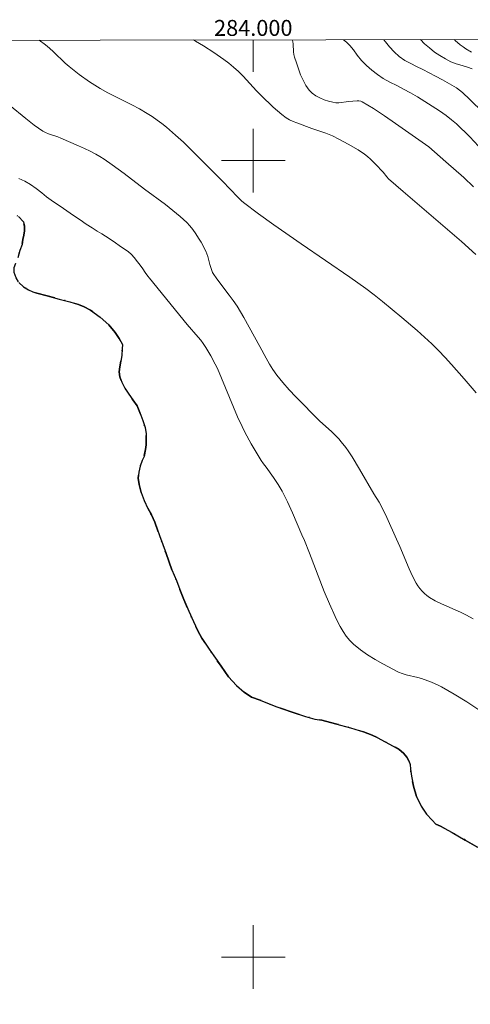
# Model space of a CAD drawing. Units: metres. Extents: x 283625 to 284140, y 1649955 to 1650520.
# Drawn here: x 283971 to 284027, y 1650394 to 1650518 of the extents above; entities that cross this region are included whole.
import ezdxf
from ezdxf.enums import TextEntityAlignment as Align

# ---------------------------------------------------------------- set-up
doc = ezdxf.new("R2010")
doc.units = ezdxf.units.M
doc.header["$MEASUREMENT"] = 0
doc.linetypes.add('MUNICIPAL', pattern=[0.5, 0.25, -0.125, 0, -0.125])
for name, color, linetype, lineweight in [('Articulacao', 7, 'Continuous', 18), ('Limite_Municipal', 7, 'MUNICIPAL', 30), ('Malha_Coordenadas', 7, 'Continuous', 15), ('Rio_Perene', 5, 'Continuous', 25)]:
    doc.layers.add(name, color=color, linetype=linetype, lineweight=lineweight)
doc.layers.add('Curvas_Intermediarias', color=7, linetype='Continuous', lineweight=9, true_color=0x783c14)
doc.layers.add('Curvas_Mestras', color=7, linetype='Continuous', lineweight=20, true_color=0x783c14)
doc.styles.add('Arial', font='arial.ttf', dxfattribs={"height": 1.5})

msp = doc.modelspace()

# ---------------------------------------------------------------- linework, layer by layer
at = {"layer": 'Articulacao', "flags": 128}
msp.add_lwpolyline([(283641.16, 1650514.63), (284122.3, 1650515.34), (284123.11, 1649961.05), (283641.99, 1649960.34), (283641.16, 1650514.63)], close=True, dxfattribs=at)
at = {"layer": 'Curvas_Intermediarias', "flags": 128}
for points, elevation in [([(284027.96, 1650470.84), (284026.46, 1650472.62), (284024.88, 1650474.42), (284024.07, 1650475.29), (284023.25, 1650476.15), (284022.4, 1650476.99), (284021.49, 1650477.85), (284020.56, 1650478.68), (284018.65, 1650480.31), (284016.21, 1650482.33), (284015.18, 1650483.15), (284014.14, 1650483.93), (284012.1, 1650485.38), (284006, 1650489.55), (284002.57, 1650491.95), (284000.66, 1650493.32), (283998.79, 1650494.73), (283998.53, 1650494.94), (283998.05, 1650495.41), (283996.13, 1650497.42), (283992.17, 1650501.4), (283991.23, 1650502.31), (283990.26, 1650503.2), (283989.12, 1650504.18), (283988.53, 1650504.64), (283987.92, 1650505.09), (283987.3, 1650505.52), (283986.67, 1650505.93), (283985.72, 1650506.48), (283984.74, 1650507), (283982.75, 1650507.99), (283981.76, 1650508.5), (283980.8, 1650509.04), (283980.12, 1650509.46), (283979.46, 1650509.9), (283978.17, 1650510.82), (283976.91, 1650511.8), (283976.4, 1650512.24), (283974.94, 1650513.65), (283974.44, 1650514.11), (283973.92, 1650514.53), (283973.13, 1650515.12)], 3), ([(284027.94, 1650488.23), (284026.12, 1650489.83), (284018.79, 1650496.13), (284016.97, 1650497.72), (284016.74, 1650497.98), (284016.31, 1650498.53), (284015.35, 1650499.55), (284014.69, 1650500.2), (284014.34, 1650500.51), (284013.95, 1650500.8), (284013.15, 1650501.34), (284011.9, 1650502.08), (284010.75, 1650502.71), (284009.96, 1650503.1), (284009.12, 1650503.45), (284007.33, 1650504.05), (284005.47, 1650504.73), (284005.01, 1650504.92), (284004.56, 1650505.14), (284004.14, 1650505.39), (284003.58, 1650505.8), (284003.04, 1650506.24), (284002.51, 1650506.7), (284001, 1650508.17), (284000.41, 1650508.76), (283998.71, 1650510.6), (283998.13, 1650511.19), (283997.52, 1650511.75), (283996.93, 1650512.24), (283996.31, 1650512.71), (283995.04, 1650513.58), (283993.74, 1650514.41), (283992.74, 1650515.01), (283992.49, 1650515.15)], 4), ([(284011.32, 1650515.17), (284011.69, 1650514.87), (284012.13, 1650514.47), (284012.57, 1650513.91), (284013.05, 1650513.24), (284013.59, 1650512.55), (284014.21, 1650511.93), (284014.88, 1650511.37), (284015.57, 1650510.83), (284016.31, 1650510.32), (284017.14, 1650509.86), (284018.01, 1650509.42), (284018.87, 1650508.98), (284019.72, 1650508.53), (284020.6, 1650508.02), (284021.52, 1650507.44), (284022.44, 1650506.83), (284023.36, 1650506.23), (284024.2, 1650505.65), (284024.89, 1650505.13), (284025.49, 1650504.63), (284027.18, 1650502.97), (284028.27, 1650501.83)], 6), ([(284016.39, 1650515.18), (284016.59, 1650514.93), (284017.09, 1650514.29), (284017.67, 1650513.64), (284018.3, 1650513.06), (284019.02, 1650512.57), (284019.76, 1650512.18), (284020.5, 1650511.82), (284021.28, 1650511.44), (284022.06, 1650511.03), (284022.88, 1650510.59), (284023.73, 1650510.15), (284024.64, 1650509.65), (284025.5, 1650509.12), (284026.26, 1650508.54), (284027.17, 1650507.68), (284032.12, 1650502.84)], 7), ([(284027.47, 1650511.51), (284026.88, 1650511.72), (284026.21, 1650511.94), (284025.48, 1650512.16), (284024.78, 1650512.42), (284024.11, 1650512.76), (284023.43, 1650513.18), (284022.76, 1650513.63), (284022.1, 1650514.14), (284021.49, 1650514.68), (284020.97, 1650515.19)], 8), ([(284025.23, 1650515.19), (284025.35, 1650515.07), (284025.98, 1650514.53), (284026.32, 1650514.28), (284026.66, 1650514.05), (284027.37, 1650513.6)], 9), ([(284027.59, 1650442.47), (284026.76, 1650442.93), (284025.99, 1650443.31), (284023.61, 1650444.35), (284022.84, 1650444.73), (284022.11, 1650445.15), (284021.78, 1650445.39), (284021.47, 1650445.66), (284021.18, 1650445.95), (284020.91, 1650446.28), (284020.67, 1650446.61), (284020.46, 1650446.96), (284020, 1650447.84), (284019.57, 1650448.76), (284018.39, 1650451.55), (284017.99, 1650452.48), (284016.76, 1650455.21), (284016.11, 1650456.56), (284015.8, 1650457.11), (284015.12, 1650458.18), (284013.35, 1650461.27), (284012.42, 1650462.79), (284011.9, 1650463.58), (284011.62, 1650463.97), (284011.04, 1650464.71), (284010.73, 1650465.06), (284010.28, 1650465.53), (284009.81, 1650465.98), (284008.37, 1650467.3), (284005.35, 1650470.36), (284004.52, 1650471.24), (284003.71, 1650472.15), (284002.95, 1650473.08), (284002.47, 1650473.76), (284002.03, 1650474.46), (284001.62, 1650475.19), (284000.83, 1650476.66), (283998.82, 1650480.3), (283998.4, 1650481.02), (283997.96, 1650481.72), (283997.48, 1650482.42), (283996.98, 1650483.11), (283995.44, 1650485.14), (283994.96, 1650485.84), (283994.88, 1650485.96), (283994.78, 1650486.22), (283994.56, 1650486.97), (283994.3, 1650487.98), (283994.19, 1650488.31), (283994.05, 1650488.63), (283993.46, 1650489.74), (283993.13, 1650490.28), (283992.79, 1650490.82), (283992.42, 1650491.33), (283992.04, 1650491.82), (283991.66, 1650492.23), (283991.25, 1650492.62), (283990.82, 1650492.99), (283988.97, 1650494.47), (283986.33, 1650496.43), (283983.8, 1650498.39), (283982.29, 1650499.49), (283981.28, 1650500.18), (283980.76, 1650500.5), (283980.23, 1650500.81), (283979.52, 1650501.18), (283978.8, 1650501.53), (283978.07, 1650501.86), (283975.85, 1650502.82), (283975.47, 1650502.97), (283974.31, 1650503.36), (283973.94, 1650503.52), (283973.58, 1650503.71), (283973.03, 1650504.07), (283972.49, 1650504.46), (283971.44, 1650505.3), (283969.39, 1650506.98)], 2), ([(283970.59, 1650497.76), (283971.33, 1650497.41), (283972.04, 1650496.98), (283972.76, 1650496.48), (283973.47, 1650495.94), (283974.07, 1650495.47), (283974.92, 1650494.83), (283975.76, 1650494.3), (283976.61, 1650493.7), (283977.44, 1650493.12), (283978.26, 1650492.55), (283979.04, 1650492.04), (283979.77, 1650491.55), (283980.41, 1650491.14), (283980.99, 1650490.79), (283981.46, 1650490.5), (283981.91, 1650490.23), (283982.72, 1650489.66), (283983.17, 1650489.35), (283983.59, 1650489.06), (283984.3, 1650488.59), (283984.71, 1650488.23), (283985.06, 1650487.84), (283985.47, 1650487.29), (283985.8, 1650486.88), (283986.12, 1650486.43), (283986.42, 1650485.97), (283986.76, 1650485.48), (283986.98, 1650485.22), (283991.71, 1650479.42), (283993.08, 1650477.85), (283993.4, 1650477.45), (283993.71, 1650477.03), (283994.04, 1650476.53), (283994.66, 1650475.49), (283995.23, 1650474.43), (283995.49, 1650473.89), (283996.03, 1650472.68), (283997.53, 1650469.03), (283998.04, 1650467.81), (283998.59, 1650466.62), (283998.95, 1650465.89), (283999.74, 1650464.45), (284001.01, 1650462.35), (284001.3, 1650461.91), (284001.61, 1650461.49), (284002.55, 1650460.22), (284003.11, 1650459.35), (284003.61, 1650458.48), (284004.3, 1650457.14), (284004.93, 1650455.78), (284006.11, 1650453.03), (284006.44, 1650452.31), (284007.06, 1650450.72), (284008.91, 1650445.91), (284009.56, 1650444.33), (284010.26, 1650442.77), (284010.57, 1650442.14), (284010.9, 1650441.5), (284011.26, 1650440.89), (284011.66, 1650440.3), (284012.1, 1650439.76), (284012.59, 1650439.27), (284013.44, 1650438.59), (284014.34, 1650437.95), (284015.29, 1650437.36), (284016.27, 1650436.81), (284018.24, 1650435.78), (284018.69, 1650435.59), (284019.17, 1650435.45), (284020.63, 1650435.11), (284021.11, 1650434.97), (284022.38, 1650434.5), (284023.21, 1650434.14), (284023.62, 1650433.93), (284025.21, 1650433.01), (284026.78, 1650432.03), (284029.68, 1650430.14)], 1)]:
    msp.add_lwpolyline(points, dxfattribs=dict(at, elevation=elevation))
at = {"layer": 'Curvas_Mestras', "elevation": 5, "flags": 128}
msp.add_lwpolyline([(284004.88, 1650515.16), (284004.9, 1650515.11), (284004.95, 1650514.94), (284005.01, 1650514.63), (284005.06, 1650513.64), (284005.1, 1650513.32), (284005.18, 1650513), (284005.42, 1650512.27), (284005.67, 1650511.53), (284005.93, 1650510.79), (284006.24, 1650510.08), (284006.6, 1650509.42), (284007.02, 1650508.83), (284007.4, 1650508.45), (284007.86, 1650508.14), (284008.37, 1650507.87), (284008.9, 1650507.65), (284009.45, 1650507.46), (284009.98, 1650507.32), (284010.36, 1650507.26), (284010.75, 1650507.27), (284011.96, 1650507.44), (284013.04, 1650507.52), (284013.26, 1650507.52), (284013.48, 1650507.48), (284013.67, 1650507.4), (284015.08, 1650506.53), (284016.47, 1650505.61), (284017.85, 1650504.66), (284022.02, 1650501.74), (284024.18, 1650499.86), (284026.41, 1650497.86), (284027.65, 1650496.71)], dxfattribs=at)
at = {"layer": 'Limite_Municipal', "ltscale": 10, "flags": 128}
msp.add_lwpolyline([(284122.48, 1650391.71), (284122.24, 1650391.44), (284121.8, 1650390.96), (284121.17, 1650390.22), (284120.33, 1650389.17), (284119.3, 1650387.98), (284118.3, 1650386.95), (284117.69, 1650386.34), (284116.94, 1650385.8), (284115.86, 1650385.17), (284114.31, 1650384.41), (284112.63, 1650383.72), (284111.33, 1650383.27), (284110.08, 1650383.16), (284108.75, 1650383.29), (284107.08, 1650383.57), (284105.4, 1650383.87), (284104.27, 1650384.04), (284103.15, 1650384.43), (284102.39, 1650384.78), (284101.64, 1650385.2), (284101.08, 1650385.68), (284100.78, 1650386.16), (284100.7, 1650387.17), (284100.81, 1650387.77), (284100.94, 1650388.5), (284100.9, 1650389.3), (284100.6, 1650390.18), (284100.14, 1650390.9), (284099.31, 1650391.51), (284098.43, 1650391.81), (284097.47, 1650391.91), (284096.56, 1650391.91), (284095.75, 1650391.98), (284095.03, 1650392.21), (284094.25, 1650392.65), (284093.34, 1650393.42), (284092.4, 1650394.25), (284091.91, 1650394.61), (284091.22, 1650395.02), (284090.49, 1650395.39), (284089.68, 1650395.7), (284088.86, 1650395.97), (284087.97, 1650396.2), (284086.96, 1650396.36), (284085.9, 1650396.29), (284084.85, 1650396.03), (284084.18, 1650395.76), (284083.74, 1650395.41), (284083.2, 1650394.95), (284082.63, 1650394.34), (284082.14, 1650393.65), (284081.81, 1650392.94), (284081.7, 1650392.2), (284081.57, 1650391.39), (284081.28, 1650390.69), (284080.65, 1650390.15), (284079.64, 1650389.81), (284078.14, 1650389.57), (284076.53, 1650389.48), (284075.46, 1650389.62), (284074.33, 1650390.04), (284072.79, 1650390.84), (284070.99, 1650392), (284069.37, 1650393.29), (284068.45, 1650394.05), (284067.58, 1650394.95), (284066.16, 1650396.36), (284064.58, 1650398.03), (284063.39, 1650399.22), (284063.01, 1650399.7), (284062.59, 1650400.31), (284062.19, 1650401.05), (284061.9, 1650401.78), (284061.65, 1650402.39), (284061.39, 1650402.88), (284061.05, 1650403.32), (284060.68, 1650403.71), (284060.32, 1650404.11), (284059.82, 1650404.5), (284059.34, 1650404.73), (284058.38, 1650404.98), (284057.83, 1650405.18), (284057.16, 1650405.5), (284056.59, 1650405.92), (284056.17, 1650406.45), (284055.83, 1650407.14), (284055.31, 1650408.01), (284054.57, 1650408.95), (284053.67, 1650409.9), (284053.04, 1650410.57), (284052.41, 1650411.01), (284051.49, 1650411.53), (284050.21, 1650412.22), (284048.68, 1650413.1), (284047.29, 1650413.83), (284046.51, 1650414.1), (284045.9, 1650414.21), (284045.09, 1650414.2), (284044.13, 1650414.14), (284043.04, 1650414.18), (284041.75, 1650414.17), (284040.19, 1650414.05), (284038.76, 1650413.94), (284037.96, 1650413.84), (284037.34, 1650413.66), (284036.28, 1650413.43), (284034.92, 1650413.16), (284033.33, 1650412.93), (284031.72, 1650412.86), (284030.39, 1650413.01), (284029.15, 1650413.37), (284028.04, 1650413.85), (284026.61, 1650414.67), (284024.95, 1650415.63), (284023.49, 1650416.44), (284022.92, 1650416.68), (284022.43, 1650417.18), (284021.72, 1650417.94), (284021.06, 1650418.95), (284020.48, 1650420.17), (284020.11, 1650421.46), (284019.87, 1650422.72), (284019.72, 1650423.61), (284019.68, 1650424.16), (284019.52, 1650424.65), (284019.27, 1650425.1), (284018.83, 1650425.59), (284018.31, 1650426.05), (284017.57, 1650426.49), (284016.54, 1650427.03), (284015.56, 1650427.55), (284014.93, 1650427.85), (284013.82, 1650428.27), (284012.22, 1650428.78), (284010.31, 1650429.3), (284008.6, 1650429.73), (284007.74, 1650429.88), (284006.57, 1650430.2), (284004.86, 1650430.73), (284002.81, 1650431.44), (284000.85, 1650432.25), (283999.78, 1650432.62), (283998.87, 1650433.26), (283997.89, 1650434.1), (283996.9, 1650435.2), (283995.96, 1650436.53), (283995.04, 1650437.82), (283994.45, 1650438.67), (283994.06, 1650439.3), (283993.56, 1650440.02), (283993.06, 1650440.95), (283992.49, 1650442.12), (283991.91, 1650443.43), (283991.29, 1650444.89), (283990.8, 1650446.15), (283990.37, 1650447.29), (283989.79, 1650448.64), (283989.06, 1650450.65), (283988.22, 1650452.91), (283987.63, 1650454.6), (283987.22, 1650455.51), (283986.76, 1650456.33), (283986.32, 1650457.31), (283985.95, 1650458.34), (283985.66, 1650459.34), (283985.56, 1650460.14), (283985.64, 1650460.87), (283985.81, 1650461.65), (283986.07, 1650462.36), (283986.29, 1650462.83), (283986.47, 1650463.74), (283986.54, 1650464.31), (283986.56, 1650464.97), (283986.54, 1650465.7), (283986.42, 1650466.48), (283986.15, 1650467.37), (283985.77, 1650468.37), (283985.43, 1650469.2), (283984.88, 1650469.97), (283984.37, 1650470.66), (283983.89, 1650471.43), (283983.51, 1650472.17), (283983.25, 1650472.84), (283983.19, 1650473.47), (283983.24, 1650474.1), (283983.37, 1650474.8), (283983.5, 1650475.55), (283983.55, 1650476.37), (283983.59, 1650476.9), (283983.19, 1650477.65), (283982.65, 1650478.43), (283981.86, 1650479.36), (283980.77, 1650480.35), (283979.57, 1650481.24), (283978.78, 1650481.65), (283978.06, 1650481.93), (283977, 1650482.27), (283975.66, 1650482.61), (283974.13, 1650483.04), (283972.83, 1650483.37), (283972.33, 1650483.51), (283971.78, 1650483.78), (283971.15, 1650484.17), (283970.6, 1650484.68), (283970.23, 1650485.29), (283970.01, 1650485.96), (283970, 1650486.57), (283970.19, 1650487.12), (283970.46, 1650487.78), (283970.72, 1650488.7), (283970.98, 1650489.46), (283971.09, 1650490.1), (283971.2, 1650490.64), (283971.29, 1650491.18), (283971.28, 1650491.76), (283971.17, 1650492.32), (283970.54, 1650492.99), (283969.83, 1650493.28), (283968.76, 1650493.62), (283967.42, 1650494.05), (283966.02, 1650494.59), (283965.17, 1650495.02), (283964.58, 1650495.4), (283963.92, 1650495.89), (283963.33, 1650496.47), (283962.84, 1650497.11), (283962.49, 1650497.71), (283962, 1650498.27), (283961.26, 1650498.85), (283960.21, 1650499.55), (283958.97, 1650500.3), (283957.93, 1650500.85), (283957.14, 1650501.25), (283956.29, 1650501.65), (283955.07, 1650502.33), (283953.53, 1650503.18), (283952.06, 1650504.01), (283951.14, 1650504.47), (283950.5, 1650504.72), (283949.55, 1650505.12), (283948.36, 1650505.64), (283947.15, 1650506.32), (283946.42, 1650506.76), (283945.93, 1650506.95), (283945.18, 1650507.2), (283944.24, 1650507.52), (283943.22, 1650507.8), (283942.15, 1650508.08), (283941.34, 1650508.34), (283940.43, 1650508.61), (283939.31, 1650508.98), (283937.91, 1650509.44), (283936.5, 1650510.01), (283935.7, 1650510.29), (283935.09, 1650510.5), (283933.9, 1650510.89), (283932.38, 1650511.38), (283930.92, 1650511.92), (283930.11, 1650512.27), (283929.58, 1650512.44), (283928.58, 1650512.74), (283927.43, 1650513.04), (283926.43, 1650513.35), (283925.61, 1650513.61), (283925.06, 1650513.74), (283924.54, 1650513.87), (283923.72, 1650514.02), (283923.05, 1650514.23), (283922.23, 1650514.59), (283921.71, 1650514.86), (283921.42, 1650515.04)], dxfattribs=at)
at = {"layer": 'Malha_Coordenadas', "flags": 128}
for points in [[(284000, 1650515.16), (284000, 1650511.16)], [(284000, 1650504), (284000, 1650496)], [(284004, 1650500), (283996, 1650500)], [(284000, 1650404), (284000, 1650396)], [(284004, 1650400), (283996, 1650400)]]:
    msp.add_lwpolyline(points, dxfattribs=at)
at = {"layer": 'Rio_Perene', "flags": 128}
for points in [[(283970.54, 1650492.99), (283971.17, 1650492.32), (283971.28, 1650491.76), (283971.29, 1650491.18), (283971.2, 1650490.64), (283971.09, 1650490.1), (283970.98, 1650489.46), (283970.72, 1650488.7), (283970.46, 1650487.78)], [(283970.6, 1650484.68), (283971.15, 1650484.17), (283971.78, 1650483.78), (283972.33, 1650483.51), (283972.83, 1650483.37), (283974.13, 1650483.04), (283975.66, 1650482.61), (283977, 1650482.27), (283978.06, 1650481.93), (283978.78, 1650481.65), (283979.57, 1650481.24), (283980.77, 1650480.35), (283981.86, 1650479.36), (283982.65, 1650478.43), (283983.19, 1650477.65), (283983.59, 1650476.9), (283983.55, 1650476.37), (283983.5, 1650475.55), (283983.37, 1650474.8), (283983.24, 1650474.1), (283983.19, 1650473.47), (283983.25, 1650472.84), (283983.51, 1650472.17), (283983.89, 1650471.43), (283984.37, 1650470.66), (283984.88, 1650469.97), (283985.43, 1650469.2), (283985.77, 1650468.37), (283986.15, 1650467.37), (283986.42, 1650466.48), (283986.54, 1650465.7), (283986.56, 1650464.97), (283986.54, 1650464.31), (283986.47, 1650463.74), (283986.29, 1650462.83), (283986.07, 1650462.36), (283985.81, 1650461.65), (283985.64, 1650460.87), (283985.56, 1650460.14), (283985.66, 1650459.34), (283985.95, 1650458.34), (283986.32, 1650457.31), (283986.76, 1650456.33), (283987.22, 1650455.51), (283987.63, 1650454.6), (283988.22, 1650452.91), (283989.06, 1650450.65), (283989.79, 1650448.64), (283990.37, 1650447.29), (283990.8, 1650446.15), (283991.29, 1650444.89), (283991.91, 1650443.43), (283992.49, 1650442.12), (283993.06, 1650440.95), (283993.56, 1650440.02), (283994.06, 1650439.3), (283994.45, 1650438.67), (283995.04, 1650437.82), (283995.96, 1650436.53), (283996.9, 1650435.2), (283997.89, 1650434.1), (283998.87, 1650433.26), (283999.78, 1650432.62), (284000.85, 1650432.25), (284002.81, 1650431.44), (284004.86, 1650430.73), (284006.57, 1650430.2), (284007.74, 1650429.88), (284008.6, 1650429.73), (284010.31, 1650429.3), (284012.22, 1650428.78), (284013.82, 1650428.27), (284014.93, 1650427.85), (284015.56, 1650427.55), (284016.54, 1650427.03), (284017.57, 1650426.49), (284018.31, 1650426.05), (284018.83, 1650425.59), (284019.27, 1650425.1), (284019.52, 1650424.65), (284019.68, 1650424.16), (284019.72, 1650423.61), (284019.87, 1650422.72), (284020.11, 1650421.46), (284020.48, 1650420.17), (284021.06, 1650418.95), (284021.72, 1650417.94), (284022.43, 1650417.18), (284022.92, 1650416.68), (284023.49, 1650416.44), (284024.95, 1650415.63), (284026.61, 1650414.67), (284028.04, 1650413.85)]]:
    msp.add_lwpolyline(points, dxfattribs=at)

# ---------------------------------------------------------------- texts
at = {"layer": 'Malha_Coordenadas', "style": 'Arial'}
msp.add_text('284.000', height=2, dxfattribs=at).set_placement((284000, 1650515.66), align=Align.CENTER)

doc.saveas('drawing.dxf')
